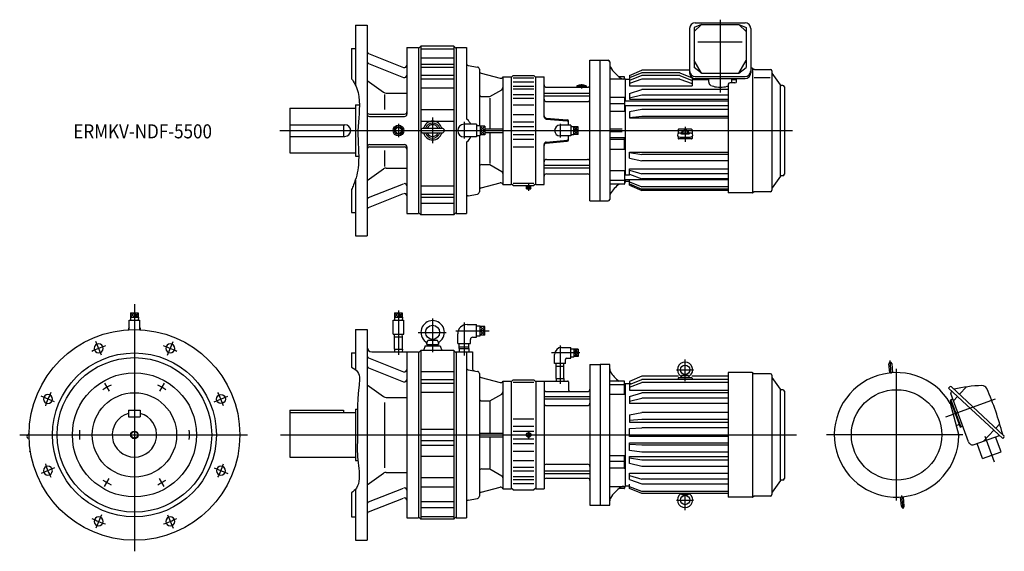
# Model space of a CAD drawing. Units: millimetres. Extents: x -245 to 1857, y -249 to 887.
import ezdxf

# ---------------------------------------------------------------- set-up
doc = ezdxf.new("R2010")
doc.units = ezdxf.units.MM
doc.styles.get("Standard").update_dxf_attribs({"font": 'ROMANS', "bigfont": 'EXTFONT'})

msp = doc.modelspace()

# ---------------------------------------------------------------- linework, layer by layer
at = {"color": 3, "linetype": 'Continuous'}
for p, q in [((1250.7, 886.8), (1250.7, 731.6)), ((954.7, 749.3), (954.7, 739.7)), ((636.7, 677.8), (636.7, 623.4)), ((563.7, 658.5), (555.2, 650)), ((563.7, 664.1), (563.7, 635.6)), ((572.2, 650), (563.7, 658.5)), ((703.7, 668.6), (703.7, 632.8)), ((738.5, 659.5), (748.5, 650)), ((738.5, 650), (748.5, 659.5)), ((908.7, 664), (908.7, 635.5)), ((938.3, 658.1), (947.3, 650)), ((947.3, 658.1), (938.3, 650)), ((1175.7, 657.7), (1175.7, 626.2)), ((310.5, 650), (1405.3, 650)), ((563.7, 641.5), (555.2, 650)), ((572.2, 650), (563.7, 641.5)), ((738.5, 650), (748.5, 640.5)), ((738.5, 640.5), (748.5, 650)), ((947.3, 650), (938.3, 641.9)), ((947.3, 641.9), (938.3, 650)), ((837.1, 525.5), (841.7, 532.5)), ((837.1, 532.5), (841.7, 525.5)), ((841.7, 536.1), (841.7, 521.4)), ((841.7, 532.5), (846.2, 525.5)), ((846.2, 532.5), (841.7, 525.5)), ((0, 279.3), (0, -248.7)), ((0, 260.5), (-8.1, 251.5)), ((-8.1, 260.5), (0, 251.5)), ((8.1, 260.5), (0, 251.5)), ((8.1, 251.5), (0, 260.5)), ((563.7, 260.5), (555.6, 251.5)), ((555.6, 260.5), (563.7, 251.5)), ((563.7, 266), (563.7, 171.2)), ((571.7, 260.5), (563.7, 251.5)), ((571.7, 251.5), (563.7, 260.5)), ((636.7, 248.3), (636.7, 176.9)), ((703.7, 239.7), (703.7, 169.3)), ((738.5, 222.2), (748.5, 231.7)), ((738.5, 231.7), (748.5, 222.2)), ((605.9, 219), (665.7, 219)), ((686.5, 222.2), (757.4, 222.2)), ((738.5, 212.7), (748.5, 222.2)), ((738.5, 222.2), (748.5, 212.7)), ((-70.6, 170.5), (-82.5, 199.1)), ((70.6, 170.5), (82.5, 199.1)), ((908.7, 191.1), (908.7, 108.7)), ((951.2, 175.3), (890.7, 175.3)), ((947.3, 175.3), (938.3, 183.4)), ((947.3, 183.4), (938.3, 175.3)), ((947.3, 167.2), (938.3, 175.3)), ((938.3, 167.2), (947.3, 175.3)), ((1175.7, 114.4), (1175.7, 160.8)), ((1615.9, 130.9), (1613.4, 158.6)), ((1157.4, 139.1), (1194, 139.1)), ((1627.3, -140.1), (1627.3, 140.9)), ((-63.8, 110.4), (-53.8, 93.1)), ((63.7, 110.4), (53.7, 93.1)), ((-170.5, 70.6), (-199.1, 82.5)), ((170.5, 70.6), (199.1, 82.5)), ((1732.5, 38.3), (1838.8, 77)), ((-245, 0), (241.1, 0)), ((311.7, 0), (1413.8, 0)), ((841.7, 4.9), (836.7, 0)), ((841.7, 7), (841.7, -7)), ((846.6, 0), (841.7, 4.9)), ((1769, 0), (1477.9, 0)), ((836.7, 0), (841.7, -4.9)), ((841.7, -4.9), (846.6, 0)), ((1815.8, -2.5), (1835.9, -57.8)), ((-170.5, -70.6), (-199.1, -82.5)), ((170.5, -70.6), (199.1, -82.5)), ((-63.8, -110.4), (-53.8, -93.1)), ((63.7, -110.4), (53.7, -93.1)), ((1175.7, -160.6), (1175.7, -124)), ((1157.4, -139.1), (1194, -139.1)), ((1641.2, -158.2), (1638.7, -129.5)), ((-70.6, -170.5), (-82.5, -199.1)), ((70.6, -170.5), (82.5, -199.1))]:
    msp.add_line(p, q, dxfattribs=at)
at = {"color": 7, "linetype": 'Continuous'}
for p, q in [((471.7, 875), (496.7, 875)), ((471.7, 875), (471.7, 747.6)), ((496.7, 875), (496.7, 425)), ((1185.5, 868), (1185.5, 773.2)), ((1211.1, 876.6), (1195, 861.9)), ((1211.1, 876.6), (1195, 870.4)), ((1195, 870.4), (1195, 784.4)), ((1197.5, 880), (1303.9, 880)), ((1211.1, 876.6), (1290.2, 876.6)), ((1290.2, 876.6), (1306.4, 861.9)), ((1290.2, 876.6), (1306.4, 870.4)), ((1306.4, 870.4), (1306.4, 784.4)), ((1315.9, 868), (1315.9, 773.2)), ((463.7, 825), (463.7, 760.3)), ((463.7, 825), (471.7, 825)), ((581.7, 827.5), (581.7, 685)), ((581.7, 827.5), (606.7, 827.5)), ((606.7, 825), (611.7, 830)), ((606.7, 827.5), (606.7, 472.5)), ((611.7, 830), (611.7, 470)), ((681.7, 830), (611.7, 830)), ((611.7, 824.3), (681.7, 824.3)), ((681.7, 830), (681.7, 470)), ((681.7, 830), (686.7, 825)), ((686.7, 827.5), (686.7, 472.5)), ((686.7, 827.5), (708.7, 827.5)), ((708.7, 827.5), (708.7, 677.2)), ((1202.7, 839.6), (1297.4, 839.6)), ((499.8, 814.6), (574.8, 784.8)), ((611.7, 805.1), (681.7, 805.1)), ((972.7, 800), (994.7, 800)), ((972.7, 500), (972.7, 800)), ((994.7, 500), (994.7, 800)), ((994.7, 800), (1011.7, 800)), ((1211.1, 772.6), (1195, 799.3)), ((1290.2, 772.6), (1306.4, 799.3)), ((499.8, 793.3), (574.8, 763.6)), ((611.7, 792), (681.7, 792)), ((611.7, 785.7), (681.7, 785.7)), ((712.8, 789.2), (732.5, 785.7)), ((736.7, 780.8), (736.7, 660.7)), ((1014.7, 797), (1014.7, 503)), ((1056.7, 767.5), (1083.2, 779)), ((1185.5, 779), (1083.2, 779)), ((1211.1, 772.6), (1195, 784.4)), ((1290.2, 772.6), (1306.4, 784.4)), ((1318.8, 783), (1315.9, 783)), ((1320.2, 519.4), (1320.2, 781.7)), ((1320.5, 782.5), (1322.7, 781)), ((1323.8, 780.7), (1358, 780.7)), ((611.7, 768.3), (681.7, 768.3)), ((611.7, 760.6), (681.7, 760.6)), ((740.4, 772.4), (780.6, 761.6)), ((786.7, 765), (804.7, 765)), ((786.7, 765), (786.7, 535)), ((804.7, 763.5), (808.7, 767.5)), ((804.7, 765), (804.7, 535)), ((808.7, 767.5), (852.7, 767.5)), ((808.7, 762.3), (852.7, 762.3)), ((852.7, 767.5), (856.7, 763.5)), ((856.7, 535), (856.7, 765)), ((856.7, 765), (874.7, 765)), ((874.7, 679.6), (874.7, 765)), ((1048.7, 760), (1014.7, 760)), ((1045.7, 764.6), (1034.6, 764.6)), ((1046.7, 760), (1046.7, 764)), ((1048.7, 712.8), (1048.7, 760)), ((1056.7, 759), (1048.7, 759)), ((1083.2, 773.6), (1056.7, 762.7)), ((1056.7, 767.7), (1056.7, 745.8)), ((1083.2, 767.3), (1056.7, 756.6)), ((1083.2, 759.8), (1056.7, 750.2)), ((1164.2, 773.6), (1083.2, 773.6)), ((1164.2, 767.3), (1083.2, 767.3)), ((1164.2, 759.8), (1083.2, 759.8)), ((1164.2, 773.6), (1190.7, 762.7)), ((1164.2, 767.3), (1190.7, 756.6)), ((1164.2, 759.8), (1190.7, 750.2)), ((1190.7, 763.3), (1190.7, 745.8)), ((1190.7, 759), (1226.1, 759)), ((1197.5, 765.3), (1303.9, 765.3)), ((1197.5, 761.2), (1303.9, 761.2)), ((1211.1, 772.6), (1290.2, 772.6)), ((1226.1, 753.3), (1226.1, 761.2)), ((1275.3, 753.3), (1275.3, 761.2)), ((1275.3, 759), (1285.7, 759)), ((1285.7, 754.2), (1285.7, 761.2)), ((1323.2, 763.1), (1357.5, 763.1)), ((1361.2, 777.5), (1361.2, 522.5)), ((1379.1, 747.4), (1361.5, 772.4)), ((496.7, 756.8), (531.6, 731.9)), ((611.7, 741.3), (681.7, 741.3)), ((758.7, 722.5), (784.2, 737.2)), ((808.7, 753.9), (852.7, 753.9)), ((808.7, 745), (852.7, 745)), ((808.7, 738.8), (852.7, 738.8)), ((879.7, 742.5), (967.7, 742.5)), ((944.7, 745.7), (964.7, 745.7)), ((944.7, 745.7), (944.7, 742.5)), ((964.7, 745.7), (964.7, 742.5)), ((1056.7, 745.8), (1190.7, 745.8)), ((1056.7, 729.4), (1083.2, 737.6)), ((1267.7, 737.6), (1083.2, 737.6)), ((1267.7, 749), (1267.7, 517)), ((1281.7, 751.7), (1271.7, 751.7)), ((1379.7, 553.5), (1379.7, 746.5)), ((1384.5, 746.5), (1380.7, 746.5)), ((1387.7, 743.3), (1387.7, 556.7)), ((534.2, 726.9), (534.2, 695.3)), ((537.4, 730), (581.7, 730)), ((741.7, 722.5), (758.7, 722.5)), ((758.7, 719.4), (758.7, 654)), ((808.7, 727), (852.7, 727)), ((808.7, 719.2), (852.7, 719.2)), ((874.7, 729.9), (972.7, 729.9)), ((874.7, 724.2), (972.7, 724.2)), ((1045.7, 720.8), (1014.7, 720.8)), ((1046.7, 720.7), (1046.7, 690.6)), ((1056.7, 729.4), (1056.7, 717.1)), ((1083.2, 725.6), (1056.7, 719.1)), ((1056.7, 717.1), (1267.7, 717.1)), ((1267.7, 725.6), (1083.2, 725.6)), ((331.7, 697.5), (471.7, 697.5)), ((331.7, 697.5), (331.7, 602.5)), ((471.7, 705), (471.7, 595)), ((471.7, 705), (480.3, 705)), ((611.7, 695.1), (681.7, 695.1)), ((808.7, 704.9), (852.7, 704.9)), ((879.7, 711.7), (967.7, 711.7)), ((1046.7, 706.9), (1014.7, 706.9)), ((1267.7, 712.8), (1046.7, 712.8)), ((1267.7, 702.8), (1046.7, 702.8)), ((1048.7, 555), (1048.7, 702.8)), ((1083.2, 694.7), (1056.7, 690.2)), ((1267.7, 694.7), (1083.2, 694.7)), ((501.7, 685), (576.7, 685)), ((501.7, 680), (576.7, 680)), ((808.7, 684.6), (852.7, 684.6)), ((879.2, 676.7), (923.9, 672.8)), ((879.2, 674.6), (923.9, 670.7)), ((1046.7, 690.6), (1014.7, 690.6)), ((1056.7, 690.2), (1056.7, 677)), ((1083.2, 679.8), (1056.7, 677.4)), ((1056.7, 677), (1267.7, 677)), ((1267.7, 679.8), (1083.2, 679.8)), ((331.7, 662.5), (449.2, 662.5)), ((446.7, 662.2), (446.7, 637.8)), ((611.7, 670), (681.7, 670)), ((616.7, 655), (656.7, 655)), ((730.7, 663.5), (703.7, 663.5)), ((730.7, 663.5), (730.7, 636.5)), ((730.7, 660.5), (738.5, 660.7)), ((738.5, 660.7), (738.5, 639.3)), ((748.5, 659.5), (738.5, 659.5)), ((748.5, 659.5), (748.5, 640.5)), ((748.5, 654), (786.7, 654)), ((808.7, 668.3), (852.7, 668.3)), ((808.7, 658.3), (852.7, 658.3)), ((931.7, 661.5), (908.7, 661.5)), ((926.7, 661.5), (926.7, 669.8)), ((931.7, 661.5), (931.7, 638.5)), ((931.7, 658.3), (938.3, 658.5)), ((938.3, 641.5), (938.3, 658.5)), ((947.3, 658.1), (938.3, 658.1)), ((947.3, 641.9), (947.3, 658.1)), ((1041.7, 653), (1014.7, 653)), ((1160.7, 651.8), (1160.7, 643.3)), ((1189.7, 652.8), (1161.7, 652.8)), ((1190.7, 651.8), (1190.7, 643.3)), ((331.7, 637.5), (449.2, 637.5)), ((616.7, 645), (656.7, 645)), ((730.7, 636.5), (703.7, 636.5)), ((730.7, 639.5), (738.5, 639.3)), ((736.7, 639.3), (736.7, 519.2)), ((748.5, 650), (738.5, 650)), ((748.5, 640.5), (738.5, 640.5)), ((748.5, 646), (786.7, 646)), ((758.7, 646), (758.7, 579.7)), ((808.7, 641.7), (852.7, 641.7)), ((808.7, 631.7), (852.7, 631.7)), ((931.7, 638.5), (908.7, 638.5)), ((926.7, 630.2), (926.7, 638.5)), ((931.7, 641.7), (938.3, 641.5)), ((947.3, 650), (938.3, 650)), ((947.3, 641.9), (938.3, 641.9)), ((1041.7, 647), (1014.7, 647)), ((1046.7, 634.3), (1014.7, 634.3)), ((1046.7, 631), (1014.7, 631)), ((1046.7, 609.7), (1046.7, 634.3)), ((1160.7, 637.1), (1160.7, 633.2)), ((1189.7, 632.2), (1161.7, 632.2)), ((1190.7, 637.1), (1190.7, 633.2)), ((501.7, 620), (576.7, 620)), ((501.7, 615), (576.7, 615)), ((581.7, 615), (581.7, 472.5)), ((708.7, 622.8), (708.7, 472.5)), ((808.7, 615.4), (852.7, 615.4)), ((874.7, 535), (874.7, 620.4)), ((879.2, 625.4), (923.9, 629.3)), ((879.2, 623.3), (923.9, 627.2)), ((1046.7, 609.7), (1014.7, 609.7)), ((331.7, 602.5), (471.7, 602.5)), ((471.7, 595), (478.9, 595)), ((534.2, 607.5), (534.2, 573)), ((1056.7, 591.2), (1056.7, 604.1)), ((1056.7, 604.1), (1267.7, 604.1)), ((1056.7, 603.2), (1083.2, 598.9)), ((1056.7, 591.2), (1083.2, 585)), ((1267.7, 598.9), (1083.2, 598.9)), ((496.7, 543.2), (531.6, 568.1)), ((537.4, 570), (581.7, 570)), ((741.7, 577.5), (758.7, 577.5)), ((758.7, 577.5), (784.2, 562.8)), ((874.7, 575.8), (972.7, 575.8)), ((874.7, 570.1), (972.7, 570.1)), ((879.7, 588.3), (967.7, 588.3)), ((1056.7, 554.9), (1056.7, 568.4)), ((1056.7, 568.4), (1267.7, 568.4)), ((1267.7, 585), (1083.2, 585)), ((879.7, 557.5), (967.7, 557.5)), ((1046.7, 563.8), (1014.7, 563.8)), ((1046.7, 563.8), (1046.7, 536)), ((1056.7, 555), (1046.7, 555)), ((1056.7, 565.5), (1083.2, 557.4)), ((1056.7, 556.7), (1083.2, 547.2)), ((1267.7, 557.4), (1083.2, 557.4)), ((1267.7, 547.2), (1083.2, 547.2)), ((1379.1, 552.6), (1361.5, 527.6)), ((1384.5, 553.5), (1380.7, 553.5)), ((471.7, 544.1), (471.7, 425)), ((499.8, 506.7), (574.8, 536.4)), ((611.7, 531.7), (681.7, 531.7)), ((740.4, 527.6), (780.6, 538.4)), ((786.7, 535), (804.7, 535)), ((808.7, 532.5), (804.7, 536.5)), ((808.7, 537.7), (852.7, 537.7)), ((808.7, 532.5), (852.7, 532.5)), ((837.1, 525.5), (837.1, 532.5)), ((841.7, 525.5), (841.7, 532.5)), ((846.2, 525.5), (846.2, 532.5)), ((856.7, 536.5), (852.7, 532.5)), ((856.7, 535), (874.7, 535)), ((1046.7, 543.4), (1014.7, 543.4)), ((1045.7, 535.4), (1014.7, 535.4)), ((1267.7, 545), (1046.7, 545)), ((1046.7, 540), (1048.7, 540)), ((1048.7, 540), (1048.7, 545)), ((1056.7, 541), (1048.7, 541)), ((1056.7, 533.2), (1056.7, 545)), ((1056.7, 540.7), (1083.2, 530.1)), ((1056.7, 536.4), (1083.2, 525.1)), ((1056.7, 533.2), (1083.2, 521.8)), ((1267.7, 530.1), (1083.2, 530.1)), ((463.7, 524), (463.7, 475)), ((499.8, 485.4), (574.8, 515.2)), ((611.7, 514.3), (681.7, 514.3)), ((611.7, 508), (681.7, 508)), ((712.8, 510.8), (732.5, 514.3)), ((837.1, 525.5), (846.2, 525.5)), ((1267.7, 525.1), (1083.2, 525.1)), ((1267.7, 521.8), (1083.2, 521.8)), ((1318.8, 517), (1267.7, 517)), ((1320.5, 517.5), (1322.7, 519)), ((1358, 519.3), (1323.8, 519.3)), ((611.7, 494.9), (681.7, 494.9)), ((972.7, 500), (994.7, 500)), ((994.7, 500), (1011.7, 500)), ((463.7, 475), (471.7, 475)), ((581.7, 472.5), (606.7, 472.5)), ((611.7, 470), (606.7, 475)), ((681.7, 470), (611.7, 470)), ((681.7, 470), (686.7, 475)), ((686.7, 472.5), (708.7, 472.5)), ((471.7, 425), (496.7, 425)), ((-8.1, 260.5), (8.1, 260.5)), ((-8.1, 260.5), (-8.1, 251.5)), ((0, 260.5), (0, 251.5)), ((8.1, 260.5), (8.1, 251.5)), ((555.6, 260.5), (571.7, 260.5)), ((555.6, 260.5), (555.6, 251.5)), ((563.7, 260.5), (563.7, 251.5)), ((571.7, 260.5), (571.7, 251.5)), ((-11.5, 224.7), (-11.5, 244.8)), ((-11.5, 244.8), (11.5, 244.8)), ((-8.5, 251.5), (8.5, 251.5)), ((-8.5, 251.5), (-8.3, 244.8)), ((8.5, 251.5), (8.3, 244.8)), ((11.5, 224.7), (11.5, 244.8)), ((552.2, 214.8), (552.2, 244.8)), ((552.2, 244.8), (575.2, 244.8)), ((555.2, 251.5), (572.2, 251.5)), ((555.2, 251.5), (555.4, 244.8)), ((572.2, 251.5), (572, 244.8)), ((575.2, 214.8), (575.2, 244.8)), ((710.2, 235.7), (730.7, 235.7)), ((730.7, 208.7), (730.7, 235.7)), ((730.7, 232.7), (738.5, 232.9)), ((738.5, 211.5), (738.5, 232.9)), ((748.5, 231.7), (738.5, 231.7)), ((748.5, 212.7), (748.5, 231.7)), ((471.7, 225), (496.7, 225)), ((471.7, 225), (471.7, 139.7)), ((496.7, 225), (496.7, -225)), ((552.2, 214.8), (575.2, 214.8)), ((555.3, 209.2), (555.5, 214.8)), ((572.1, 209.2), (571.9, 214.8)), ((690.2, 195.2), (690.2, 215.7)), ((730.7, 211.7), (738.5, 211.5)), ((748.5, 222.2), (738.5, 222.2)), ((748.5, 212.7), (738.5, 212.7)), ((555.3, 209.2), (572.1, 209.2)), ((555.3, 183.2), (555.3, 209.2)), ((572.1, 183.2), (572.1, 209.2)), ((620.7, 190), (617, 180)), ((620.7, 190), (652.7, 190)), ((624.2, 193), (625.5, 200.3)), ((624.2, 193), (649.2, 193)), ((625.9, 193), (625.9, 190)), ((627, 202), (636.2, 204)), ((627.4, 202), (645.9, 202)), ((636.7, 190), (633.7, 193)), ((636.7, 193), (639.7, 190)), ((637.1, 204), (646.3, 202)), ((647.4, 193), (647.4, 190)), ((647.9, 200.3), (649.2, 193)), ((652.7, 190), (656.3, 180)), ((690.2, 195.2), (717.2, 195.2)), ((693.1, 188.3), (693.3, 195.2)), ((714.2, 188.3), (714, 195.2)), ((717.2, 195.2), (717.2, 203.7)), ((722.2, 208.7), (730.7, 208.7)), ((463.7, 175), (463.7, 144.5)), ((463.7, 175), (471.7, 175)), ((506.7, 177.5), (606.7, 177.5)), ((555.3, 183.2), (572.1, 183.2)), ((555.3, 183.2), (555.5, 177.5)), ((572.1, 183.2), (571.9, 177.5)), ((581.7, 177.5), (581.7, -177.5)), ((606.7, 175), (611.7, 180)), ((606.7, 177.5), (606.7, -177.5)), ((611.7, 180), (611.7, -180)), ((681.7, 180), (611.7, 180)), ((681.7, 180), (681.7, -180)), ((681.7, 180), (686.7, 175)), ((686.7, 177.5), (686.7, -177.5)), ((686.7, 177.5), (721.7, 177.5)), ((693.1, 184.3), (693.1, 188.3)), ((693.1, 188.3), (714.2, 188.3)), ((693.1, 184.3), (693.3, 177.5)), ((693.1, 184.3), (714.2, 184.3)), ((708.7, 177.5), (708.7, -177.5)), ((714.2, 184.3), (714, 177.5)), ((714.2, 184.3), (714.2, 188.3)), ((721.7, 177.5), (721.7, 141.8)), ((897.2, 152.3), (897.2, 171.8)), ((912.2, 186.8), (931.7, 186.8)), ((931.7, 163.8), (931.7, 186.8)), ((931.7, 183.6), (938.3, 183.8)), ((938.3, 183.8), (938.3, 166.8)), ((947.3, 183.4), (938.3, 183.4)), ((947.3, 175.3), (938.3, 175.3)), ((947.3, 183.4), (947.3, 167.2)), ((499.8, 164.6), (574.8, 134.8)), ((920.2, 152.3), (897.2, 152.3)), ((900.3, 146.6), (900.5, 152.3)), ((917.1, 146.6), (916.9, 152.3)), ((920.2, 152.3), (920.2, 160.8)), ((923.2, 163.8), (931.7, 163.8)), ((931.7, 167), (938.3, 166.8)), ((947.3, 167.2), (938.3, 167.2)), ((972.7, 150), (994.7, 150)), ((972.7, 150), (972.7, -150)), ((1014.7, 150), (994.7, 150)), ((994.7, 150), (994.7, -150)), ((1014.7, -150), (1014.7, 150)), ((1612.6, 132.2), (1610.9, 152)), ((1617.1, 152.5), (1618.9, 132.7)), ((499.8, 143.3), (574.8, 113.6)), ((611.7, 135.7), (681.7, 135.7)), ((712.8, 139.2), (732.5, 135.7)), ((736.7, 130.8), (736.7, -130.8)), ((900.3, 146.6), (917.1, 146.6)), ((900.3, 120.7), (900.3, 146.6)), ((917.1, 120.7), (917.1, 146.6)), ((1168, 126.2), (1167.7, 122.1)), ((1168.7, 127.1), (1175.7, 129.1)), ((1169, 127.1), (1182.3, 127.1)), ((1182.6, 127.1), (1175.7, 129.1)), ((1183.3, 126.2), (1183.7, 122.1)), ((1318.8, 133), (1267.7, 133)), ((1267.7, 133), (1267.7, -133)), ((1320.2, -130.6), (1320.2, 131.7)), ((1320.5, 132.5), (1322.7, 131)), ((1358, 130.7), (1323.8, 130.7)), ((1361.2, 127.5), (1361.2, -127.5)), ((496.7, 106.8), (531.6, 81.9)), ((611.7, 118.3), (681.7, 118.3)), ((611.7, 110.6), (681.7, 110.6)), ((740.4, 122.4), (780.6, 111.6)), ((786.7, 115), (786.7, -115)), ((786.7, 115), (804.7, 115)), ((804.7, 113.5), (808.7, 117.5)), ((804.7, 115), (804.7, -115)), ((808.7, 117.5), (852.7, 117.5)), ((808.7, 112.3), (852.7, 112.3)), ((852.7, 117.5), (856.7, 113.5)), ((856.7, 115), (856.7, -115)), ((856.7, 115), (924.7, 115)), ((874.7, 115), (874.7, -115)), ((900.3, 120.7), (900.5, 115)), ((900.3, 120.7), (917.1, 120.7)), ((917.1, 120.7), (916.9, 115)), ((926.7, 113), (926.7, 97.5)), ((1045.7, 114.6), (1014.7, 114.6)), ((1046.7, 106.6), (1014.7, 106.6)), ((1046.7, 86.2), (1046.7, 114)), ((1046.7, 110), (1048.7, 110)), ((1048.7, -110), (1048.7, 110)), ((1059.6, 109), (1048.7, 109)), ((1083.2, 125.5), (1056.7, 114.3)), ((1056.7, 107.8), (1083.2, 118.5)), ((1056.7, 114.3), (1056.7, 109)), ((1056.7, 101.9), (1083.2, 111.6)), ((1056.7, 107.8), (1056.7, 95.8)), ((1161.6, 125.5), (1083.2, 125.5)), ((1267.7, 118.5), (1083.2, 118.5)), ((1267.7, 111.6), (1083.2, 111.6)), ((1160.7, 121.1), (1160.7, 118.5)), ((1189.7, 122.1), (1161.7, 122.1)), ((1267.7, 125.5), (1189.9, 125.5)), ((1190.7, 121.1), (1190.7, 118.5)), ((1379.1, 97.4), (1361.5, 122.4)), ((611.7, 91.3), (681.7, 91.3)), ((758.7, 72.5), (784.2, 87.2)), ((879.7, 92.5), (967.7, 92.5)), ((1046.7, 86.2), (1014.7, 86.2)), ((1056.7, 95.8), (1267.7, 95.8)), ((1056.7, 81.7), (1083.2, 89.9)), ((1267.7, 89.9), (1083.2, 89.9)), ((1379.7, -96.5), (1379.7, 96.5)), ((1384.5, 96.5), (1380.7, 96.5)), ((1387.7, 93.3), (1387.7, -93.3)), ((1738.5, 100.1), (1740.7, 102.5)), ((1854.3, -7.9), (1738.5, 100.1)), ((1781, -15.1), (1743.2, 88.7)), ((1743.9, 92), (1745.4, 93.7)), ((1856.5, -1.7), (1744.6, 102.7)), ((1761.8, 86.7), (1776.7, 102.6)), ((534.2, 69.1), (534.2, -70.7)), ((537.4, 80), (581.7, 80)), ((741.7, 72.5), (758.7, 72.5)), ((758.7, 71.3), (758.7, 4)), ((874.7, 82.3), (972.7, 82.3)), ((874.7, 76.7), (972.7, 76.7)), ((1056.7, 81.7), (1056.7, 67.1)), ((1056.7, 71.7), (1083.2, 78.2)), ((1267.7, 67.1), (1056.7, 67.1)), ((1267.7, 78.2), (1083.2, 78.2)), ((1741.7, 74.6), (1743.2, 75.2)), ((1741.7, 74.6), (1762.9, 16.4)), ((1741.7, 67.8), (1742, 67.9)), ((1742, 67.4), (1760.3, -1)), ((1743.2, 75.2), (1747.6, 76.8)), ((1743.2, 75.2), (1764.4, 16.9)), ((1749, 72.9), (1757.7, 82.3)), ((-12.5, 52.5), (-12.5, 38.5)), ((-12.5, 52.5), (12.5, 52.5)), ((12.5, 52.5), (12.5, 38.5)), ((331.7, 52.5), (331.7, -47.5)), ((331.7, 52.5), (446.7, 52.5)), ((331.7, 47.5), (471.7, 47.5)), ((446.7, 52.5), (446.7, 47.5)), ((471.7, 55), (471.7, -55)), ((471.7, 55), (476.5, 55)), ((879.7, 62.5), (967.7, 62.5)), ((1056.7, 43.1), (1083.2, 47.6)), ((1056.7, 43.1), (1056.7, 27)), ((1267.7, 47.6), (1083.2, 47.6)), ((-12.5, 38.5), (12.5, 38.5)), ((808.7, 34.6), (852.7, 34.6)), ((1083.2, 32.9), (1056.7, 30.5)), ((1056.7, 27), (1267.7, 27)), ((1267.7, 32.9), (1083.2, 32.9)), ((1754.6, 20.2), (1758.8, 21.7)), ((1839.2, 14.4), (1847.7, 23.5)), ((-229.1, -1.7), (-225, 2.2)), ((611.7, 12.3), (681.7, 12.3)), ((736.7, 4), (786.7, 4)), ((808.7, 18.3), (852.7, 18.3)), ((808.7, 8.3), (852.7, 8.3)), ((1056.7, 13.3), (1083.2, 14.9)), ((1056.7, -3.1), (1056.7, 13.3)), ((1267.7, 14.9), (1083.2, 14.9)), ((1762.9, 16.4), (1764.4, 16.9)), ((1764.4, 16.9), (1768.8, 18.5)), ((1813.7, -13), (1835.2, 10)), ((-227, -7.9), (-229.3, -5.5)), ((-227, -7.9), (-224.9, -5.9)), ((611.7, -12.3), (681.7, -12.3)), ((736.7, -4), (786.7, -4)), ((758.7, -4), (758.7, -71.2)), ((808.7, -8.3), (852.7, -8.3)), ((808.7, -18.3), (852.7, -18.3)), ((1083.2, -3.7), (1056.7, -3.1)), ((1056.7, -17.2), (1267.7, -17.2)), ((1056.7, -33.4), (1056.7, -17.2)), ((1083.2, -21.9), (1056.7, -20.5)), ((1267.7, -3.7), (1083.2, -3.7)), ((1792.8, -20.6), (1846.9, -1)), ((1810.8, -50.3), (1799.2, -18.3)), ((1850.3, -35.9), (1838.7, -4)), ((1854.3, -7.9), (1856.6, -5.5)), ((-223, -35.9), (-222.4, -34.3)), ((-222.1, -36.2), (-223, -35.9)), ((611.7, -22.2), (681.7, -22.2)), ((808.7, -34.6), (852.7, -34.6)), ((1083.2, -37), (1056.7, -33.4)), ((1267.7, -21.9), (1083.2, -21.9)), ((1267.7, -37), (1083.2, -37)), ((1810.8, -50.3), (1850.3, -35.9)), ((331.7, -47.5), (471.7, -47.5)), ((471.7, -55), (477.1, -55)), ((611.7, -45.1), (681.7, -45.1)), ((808.7, -54.9), (852.7, -54.9)), ((879.7, -62.5), (967.7, -62.5)), ((1046.7, -44.9), (1014.7, -44.9)), ((1046.7, -56.9), (1014.7, -56.9)), ((1046.7, -70.7), (1046.7, -44.9)), ((1056.7, -45.9), (1267.7, -45.9)), ((1056.7, -61.4), (1056.7, -45.9)), ((1083.2, -54.1), (1056.7, -49.8)), ((1083.2, -67.7), (1056.7, -61.4)), ((1267.7, -54.1), (1083.2, -54.1)), ((496.7, -106.8), (531.6, -81.9)), ((537.4, -80), (581.7, -80)), ((741.7, -72.5), (758.7, -72.5)), ((758.7, -72.5), (784.2, -87.2)), ((808.7, -69.2), (852.7, -69.2)), ((808.7, -77), (852.7, -77)), ((874.7, -76.7), (972.7, -76.7)), ((874.7, -82.3), (972.7, -82.3)), ((1045.7, -70.8), (1014.7, -70.8)), ((1056.7, -81.6), (1267.7, -81.6)), ((1056.7, -95.1), (1056.7, -81.6)), ((1267.7, -67.7), (1083.2, -67.7)), ((611.7, -91.3), (681.7, -91.3)), ((808.7, -88.8), (852.7, -88.8)), ((808.7, -95), (852.7, -95)), ((808.7, -103.9), (852.7, -103.9)), ((879.7, -92.5), (967.7, -92.5)), ((1056.7, -86.8), (1083.2, -94.9)), ((1056.7, -95.1), (1083.2, -104.6)), ((1056.7, -114.3), (1056.7, -105)), ((1267.7, -94.9), (1083.2, -94.9)), ((1083.2, -104.6), (1267.7, -104.6)), ((1379.1, -97.4), (1361.5, -122.4)), ((1384.5, -96.5), (1380.7, -96.5)), ((463.7, -123.5), (463.7, -175)), ((471.7, -116.5), (471.7, -225)), ((499.8, -143.3), (574.8, -113.6)), ((611.7, -110.6), (681.7, -110.6)), ((740.4, -122.4), (780.6, -111.6)), ((786.7, -115), (804.7, -115)), ((808.7, -117.5), (804.7, -113.5)), ((808.7, -117.5), (852.7, -117.5)), ((856.7, -113.5), (852.7, -117.5)), ((856.7, -115), (874.7, -115)), ((1014.7, -110), (1048.7, -110)), ((1045.7, -114.6), (1034.6, -114.6)), ((1046.7, -110), (1046.7, -114)), ((1048.7, -109), (1056.7, -109)), ((1083.2, -121.2), (1056.7, -110.6)), ((1083.2, -125.5), (1056.7, -114.3)), ((1267.7, -121.2), (1083.2, -121.2)), ((1267.7, -125.5), (1083.2, -125.5)), ((1168, -126.2), (1168, -125.5)), ((1183.3, -126.2), (1183.4, -125.5)), ((499.8, -164.6), (574.8, -134.8)), ((611.7, -142), (681.7, -142)), ((712.8, -139.2), (732.5, -135.7)), ((1168.7, -127.1), (1175.7, -129.1)), ((1169, -127.1), (1182.3, -127.1)), ((1182.6, -127.1), (1175.7, -129.1)), ((1318.8, -133), (1267.7, -133)), ((1320.5, -132.5), (1322.7, -131)), ((1358, -130.7), (1323.8, -130.7)), ((1637.5, -152.5), (1635.8, -132.7)), ((1643.8, -152), (1642, -132.2)), ((611.7, -155.1), (681.7, -155.1)), ((972.7, -150), (994.7, -150)), ((994.7, -150), (1014.7, -150)), ((463.7, -175), (471.7, -175)), ((581.7, -177.5), (606.7, -177.5)), ((611.7, -180), (606.7, -175)), ((611.7, -174.3), (681.7, -174.3)), ((681.7, -180), (611.7, -180)), ((681.7, -180), (686.7, -175)), ((686.7, -177.5), (708.7, -177.5)), ((471.7, -225), (496.7, -225))]:
    msp.add_line(p, q, dxfattribs=at)
for centre, radius in [((563.7, 650), 11.5), ((563.7, 650), 8.54), ((636.7, 219), 15), ((0, 0), 225), ((0, 0), 175), ((0, 0), 165), ((1175.7, 139.1), 10), ((0, 0), 132.5), ((0, 0), 90), ((184.8, 76.5), 9.5), ((1627.3, 0), 96.5), ((0, 0), 7), ((841.7, 0), 5.02), ((1175.7, -139.1), 10)]:
    msp.add_circle(centre, radius, dxfattribs=at)
at = {"color": 3, "linetype": 'Continuous'}
msp.add_circle((0, 0), 8, dxfattribs=at)
at = {"color": 7, "linetype": 'Continuous'}
for centre, radius, start, end in [((1197.5, 868), 12, 90, 180), ((1303.9, 868), 12, 0, 90), ((501.7, 819.2), 5, 180, 248.3803), ((1011.7, 797), 3, 0, 90), ((501.7, 798), 5, 180, 248.3803), ((576.7, 789.5), 5, 248.3804, 0), ((713.7, 794.1), 5, 180, 259.9998), ((731.7, 780.8), 5, 359.9999, 79.9998), ((1026.7, 791.1), 12, 180, 210.6346), ((1076.6, 820.7), 70, 210.6346, 237.0609), ((1318.8, 780), 3, 56.3099, 90), ((1323.8, 782.7), 2, 236.3099, 270), ((1358, 777.5), 3.2, 360, 90), ((576.7, 768.3), 5, 248.3804, 0), ((741.7, 777.2), 5, 180, 254.9999), ((781.9, 766.5), 5, 255, 343.0476), ((1045, 772), 12, 237.0609, 270), ((1197.5, 777.3), 12, 180, 270), ((1197.5, 773.2), 12, 180, 270), ((1303.9, 777.3), 12, 270, 0), ((1303.9, 773.2), 12, 270, 0), ((1363.2, 773.6), 2, 180, 215), ((781.7, 741.6), 5, 299.9999, 359.9999), ((879.7, 747.5), 5, 180, 270), ((954.7, 707), 40, 75.5225, 104.4775), ((967.7, 747.5), 5, 270, 0), ((1380.7, 748.5), 2, 215, 270), ((1384.5, 743.3), 3.2, 360, 90), ((537.4, 740), 10, 234.4479, 270), ((741.7, 727.5), 5, 180, 270), ((879.7, 716.7), 5, 180, 270), ((967.7, 716.7), 5, 270, 0), ((501.7, 690), 5, 180, 270), ((501.7, 685), 5, 180, 270), ((576.7, 690), 5, 270, 0), ((576.7, 685), 5, 270, 0), ((713.7, 677.2), 5, 180, 231.0552), ((691.7, 650), 30, 26.7437, 51.0552), ((879.7, 681.7), 5, 180, 265), ((879.7, 679.6), 5, 180, 265), ((923.7, 669.8), 3, 0, 85), ((449.2, 650), 12.5, 270, 90), ((616.7, 650), 5, 90, 270), ((636.7, 650), 20, 14.4426, 165.5574), ((636.7, 650), 16, 18.21, 161.79), ((636.7, 650), 12.5, 23.5782, 156.4218), ((656.7, 650), 5, 270, 90), ((703.7, 650), 13.5, 90, 270), ((908.7, 650), 11.5, 90, 270), ((923.7, 667.7), 3, 360, 85), ((1161.7, 651.8), 1, 90, 180), ((1189.7, 651.8), 1, 0, 90), ((636.7, 650), 20, 194.4426, 345.5574), ((636.7, 650), 16, 198.21, 341.79), ((636.7, 650), 12.5, 203.5782, 336.4218), ((691.7, 650), 30, 308.9448, 333.2563), ((923.7, 632.3), 3, 275, 360), ((1163.2, 640.2), 4, 102.2596, 257.7404), ((1161.7, 633.2), 1, 180, 270), ((1175.7, 641.6), 9, 18.1471, 161.8529), ((1175.7, 641.6), 7.5, 22.5089, 157.4911), ((1175.7, 641.6), 9, 219.9368, 320.0632), ((1175.7, 641.6), 7.5, 231.1719, 308.8281), ((1188.2, 640.2), 4, 282.2596, 77.7404), ((1189.7, 633.2), 1, 270, 0), ((501.7, 615), 5, 90, 180), ((501.7, 610), 5, 90, 180), ((576.7, 615), 5, 0, 90), ((576.7, 610), 5, 0, 90), ((713.7, 622.8), 5, 128.9448, 180), ((879.7, 620.4), 5, 95, 180), ((879.7, 618.3), 5, 95, 180), ((923.7, 630.2), 3, 275, 0), ((537.4, 560), 10, 90, 125.5523), ((741.7, 572.5), 5, 90, 180), ((879.7, 583.3), 5, 90, 180), ((967.7, 583.3), 5, 0, 90), ((781.7, 558.4), 5, 0, 60), ((879.7, 552.5), 5, 90, 180), ((967.7, 552.5), 5, 0, 90), ((1380.7, 551.5), 2, 90, 145), ((1384.5, 556.7), 3.2, 270, 360), ((576.7, 531.7), 5, 0, 111.6196), ((741.7, 522.8), 5, 105.0001, 180), ((781.9, 533.5), 5, 16.9524, 105), ((1076.6, 479.3), 70, 126.8127, 149.3654), ((501.7, 502), 5, 111.6196, 180), ((576.7, 510.5), 5, 0, 111.6196), ((713.7, 505.9), 5, 100.0002, 180), ((731.7, 519.2), 5, 280.0002, 0), ((1026.7, 508.9), 12, 149.3654, 180), ((1318.8, 520), 3, 270, 303.6901), ((1323.8, 517.3), 2, 90, 123.6901), ((1358, 522.5), 3.2, 270, 360), ((501.7, 480.8), 5, 111.6196, 180), ((1011.7, 503), 3, 270, 0), ((636.7, 219), 25, 306.4238, 233.5761), ((710.2, 215.7), 20, 90, 180), ((0, 222.2), 13.5, 148.4136, 169.64), ((0, 222.2), 13.5, 10.36, 31.5863), ((-76.5, 184.8), 9.5, 89.999995674289, 89.99996471106664), ((76.5, 184.8), 9.5, 44.999995674289, 44.9999647110668), ((618.3, 194.1), 6, 349.8636, 53.5762), ((627.4, 200), 2, 90, 170), ((645.9, 200), 2, 10, 90), ((655.1, 194.1), 6, 126.4239, 190), ((722.2, 203.7), 5, 90, 180), ((506.7, 187.5), 10, 180, 270), ((501.7, 169.2), 5, 180, 248.3803), ((912.2, 171.8), 15, 90, 180), ((501.7, 148), 5, 180, 248.3803), ((923.2, 160.8), 3, 90, 180), ((1175.7, 139.1), 16.3, 306.1075, 233.8925), ((1614, 152.3), 3.15, 5, 185), ((576.7, 139.5), 5, 248.3804, 0), ((713.7, 144.1), 5, 180, 259.9998), ((726.7, 141.8), 5, 180, 260.0002), ((731.7, 130.8), 5, 359.9999, 79.9998), ((741.7, 127.2), 5, 180, 254.9999), ((1026.7, 141.1), 12, 180, 210.6346), ((1076.6, 170.7), 70, 210.6346, 233.1873), ((1169, 126.1), 1, 90, 175), ((1182.3, 126.1), 1, 5, 90), ((1318.8, 130), 3, 56.3099, 90), ((1323.8, 132.7), 2, 236.3099, 270), ((1358, 127.5), 3.2, 360, 90), ((1627.3, 0), 133, 30.44, 359.56), ((576.7, 118.3), 5, 248.3804, 0), ((781.9, 116.5), 5, 255, 343.0476), ((924.7, 113), 2, 0, 90), ((1161.7, 121.1), 1, 90, 180), ((1163.7, 122.7), 4, 355, 53.8925), ((1187.6, 122.7), 4, 126.1075, 185), ((1189.7, 121.1), 1, 0, 90), ((1363.2, 123.6), 2, 180, 215), ((1818.3, -195.7), 301.2, 91.6997, 103.1212), ((1809.7, 94.2), 11.2, 24.0458, 91.6997), ((-184.8, 76.5), 9.5, 134.999995674289, 134.9999647110667), ((781.7, 91.6), 5, 299.9999, 359.9999), ((879.7, 97.5), 5, 180, 270), ((931.7, 97.5), 5, 180, 270), ((967.7, 97.5), 5, 270, 0), ((1380.7, 98.5), 2, 215, 270), ((1384.5, 93.3), 3.2, 360, 90), ((1742.7, 100.7), 2.7, 47, 137), ((1746.2, 89.8), 3.2, 137, 200), ((1270.9, -146.2), 601.2, 14.1474, 24.0458), ((537.4, 90), 10, 234.4477, 270), ((741.7, 77.5), 5, 180, 270), ((879.7, 67.5), 5, 180, 270), ((967.7, 67.5), 5, 270, 0), ((1741.3, 69.8), 2, 290, 20), ((0, 0), 47.5, 105.2575, 74.7425), ((1759.5, 19.8), 2, 20, 110), ((356.4, -146.2), 601.2, 165.2103, 165.8526), ((-227.3, -3.6), 2.7, 133, 223), ((1789.7, -12), 9.2, 200, 290), ((1854.6, -3.6), 2.7, 317, 47), ((879.7, -67.5), 5, 90, 180), ((967.7, -67.5), 5, 0, 90), ((-184.8, -76.5), 9.5, 179.999995674289, 179.9999647110668), ((184.8, -76.5), 9.5, 314.999995674289, 314.9999647110668), ((537.4, -90), 10, 90, 125.5521), ((741.7, -77.5), 5, 90, 180), ((781.7, -91.6), 5, 0, 60), ((879.7, -97.5), 5, 90, 180), ((967.7, -97.5), 5, 0, 90), ((1380.7, -98.5), 2, 90, 145), ((1384.5, -93.3), 3.2, 270, 360), ((576.7, -118.3), 5, 0, 111.6196), ((741.7, -127.2), 5, 105.0001, 180), ((781.9, -116.5), 5, 16.9524, 105), ((1076.6, -170.7), 70, 122.9391, 149.3654), ((1045, -122), 12, 90, 122.9391), ((1175.7, -139.1), 16.3, 126.1075, 53.8925), ((1163.7, -122.7), 4, 306.1075, 314.7406), ((1187.6, -122.7), 4, 225.2594, 233.8925), ((501.7, -148), 5, 111.6196, 180), ((576.7, -139.5), 5, 0, 111.6196), ((713.7, -144.1), 5, 100.0002, 180), ((731.7, -130.8), 5, 280.0002, 0), ((1026.7, -141.1), 12, 149.3654, 180), ((1169, -126.1), 1, 185, 270), ((1182.3, -126.1), 1, 270, 355), ((1318.8, -130), 3, 270, 303.6901), ((1323.8, -132.7), 2, 90, 123.6901), ((1358, -127.5), 3.2, 270, 360), ((501.7, -169.2), 5, 111.6196, 180), ((1640.6, -152.3), 3.15, 185, 5), ((-76.5, -184.8), 9.5, 224.999995674289, 224.9999647110668), ((76.5, -184.8), 9.5, 269.999995674289, 269.9999647110669)]:
    msp.add_arc(centre, radius, start, end, dxfattribs=at)
at = {"color": 3, "linetype": 'Continuous'}
for radius, start, end in [(200, 108.0584, 116.9415), (200, 63.0584, 71.9415), (117.5, 115.1222, 124.8777), (117.5, 55.1222, 64.8777), (200, 153.0584, 161.9415), (200, 18.0584, 26.9415), (117.5, 175.1222, 184.8777), (117.5, 355.1222, 4.8777), (200, 198.0584, 206.9415), (200, 333.0584, 341.9415), (117.5, 235.1222, 244.8777), (117.5, 295.1222, 304.8777), (200, 243.0584, 251.9415), (200, 288.0584, 296.9415)]:
    msp.add_arc((0, 0), radius, start, end, dxfattribs=at)
at = {"color": 7, "linetype": 'Continuous'}
for centre, major_axis, ratio, start_param, end_param in [((1045.7, 764), (1, 0), 0.60292, 0, 1.570796), ((1250.7, 753.3), (-24.6, 0), 0.34202, 6.283029, 6.323562), ((1250.7, 753), (-24.6, 0), 0.34202, 0.002348, 0.071299), ((1250.7, 752.7), (-24.5, 0), 0.34202, 0.037784, 0.103505), ((1250.7, 752.5), (-24.5, 0), 0.34202, 0.069986, 0.137826), ((1250.7, 752.2), (-24.4, 0), 0.34202, 0.10431, 0.175513), ((1250.7, 751.9), (-24.2, 0), 0.34202, 0.142016, 0.218225), ((1250.7, 751.6), (-24.1, 0), 0.34202, 0.184785, 0.268784), ((1250.7, 751.3), (-23.9, 0), 0.34202, 0.235477, 0.332171), ((1250.7, 751), (-23.6, 0), 0.34202, 0.299158, 0.418812), ((1250.7, 750.8), (-23.3, 0), 0.34202, 0.386466, 0.556663), ((1250.7, 750.5), (-22.9, 0), 0.34202, 0.526044, 0.87746), ((1250.7, 750.2), (22.2, 0), 0.34202, 3.995355, 5.429423), ((1250.7, 750.5), (22.9, 0), 0.34202, 5.405725, 5.550963), ((1271.7, 749), (-4, 0), 0.654336, 4.712389, 6.283185), ((1250.7, 752.5), (24.5, 0), 0.34202, 6.187089, 6.2132), ((1250.7, 752.7), (24.5, 0), 0.34202, 6.17968, 6.245401), ((1250.7, 753.3), (24.6, 0), 0.34202, 6.242809, 6.283342), ((1250.7, 753), (24.6, 0), 0.34202, 6.211886, 6.280838), ((1281.7, 754.2), (4, 0), 0.631239, 4.712389, 6.283185), ((1045.7, 720.7), (1, 0), 0.123244, 0, 1.570796), ((1175.7, 643.3), (-16.5, 0), 0.078788, 3.769785, 5.654993), ((1175.7, 637.1), (-16.5, 0), 0.078788, 0.628193, 2.5134), ((1045.7, 536), (1, 0), 0.60292, 4.712389, 6.283185), ((1045.7, 114), (1, 0), 0.60292, 0, 1.570796), ((1045.7, -70.7), (1, 0), 0.123244, 4.712389, 6.283185), ((1045.7, -114), (1, 0), 0.60292, 4.712389, 6.283185)]:
    msp.add_ellipse(centre, major_axis=major_axis, ratio=ratio, start_param=start_param, end_param=end_param, dxfattribs=at)
msp.add_ellipse((1175.7, 643.2), major_axis=(-10, 0), ratio=0.087, dxfattribs=at)
at = {"color": 3, "linetype": 'Continuous'}
for points, knots in [([(463.7, 760.3), (464.9, 758.8), (473.1, 747.8), (484.8, 709.9), (473.1, 649.4), (482.6, 585.9), (472.5, 543.8), (465.2, 527.2), (463.7, 524)], [0, 0, 0, 0, 5.778775, 41.008745, 114.146679, 187.269725, 230.987458, 241.63567, 241.63567, 241.63567, 241.63567]), ([(463.7, 144.5), (468.6, 142.3), (483.7, 132), (474.1, 76.8), (478, 20.3), (474.8, -38.9), (479.9, -76.9), (482.1, -107.6), (467.6, -120.8), (463.7, -123.5)], [0, 0, 0, 0, 16.111747, 49.367869, 147.17539, 198.188167, 222.975815, 264.947443, 279.254982, 279.254982, 279.254982, 279.254982])]:
    msp.add_open_spline(points, degree=3, knots=knots, dxfattribs=at)

# ---------------------------------------------------------------- texts
at = {"color": 7, "insert": (-130.4, 633.3), "char_height": 30, "attachment_point": 7}
msp.add_mtext('{\\W0.888889;ERMKV-NDF-5500}', dxfattribs=at)

doc.saveas('drawing.dxf')
